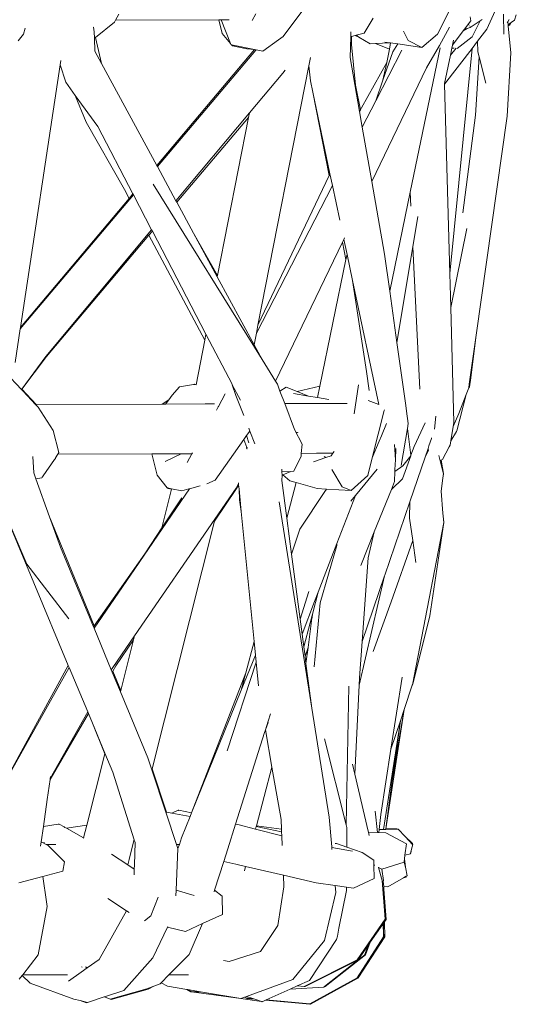
# Model space of a CAD drawing. Units: inches. Extents: x 0 to 9.9, y 0 to 11.3.
# Drawn here: x 9.5 to 9.9, y 4.9 to 5.6 of the extents above; entities that cross this region are included whole.
import ezdxf

# ---------------------------------------------------------------- set-up
doc = ezdxf.new("R2010")
doc.units = ezdxf.units.IN
doc.header["$LTSCALE"] = 0.03937
doc.header["$MEASUREMENT"] = 0
doc.layers.get('0').update_dxf_attribs({"lineweight": 0})

# ---------------------------------------------------------------- blocks, each defined once
blk = doc.blocks.new('SaccaroPuffCapadociaVLE')
for p, q in [((9.71433, 5.66565), (9.68561, 5.6269)), ((9.80171, 5.62867), (9.81139, 5.64814)), ((9.84499, 5.64627), (9.83877, 5.63259)), ((9.55882, 5.63777), (9.55957, 5.6392)), ((9.55957, 5.6392), (9.56197, 5.64378)), ((9.55957, 5.6392), (9.6373, 5.63944)), ((9.63727, 5.63954), (9.6373, 5.63944)), ((9.6373, 5.63944), (9.63906, 5.63945)), ((9.6373, 5.63944), (9.63986, 5.62925)), ((9.63906, 5.63945), (9.64513, 5.63947)), ((9.63906, 5.63945), (9.64608, 5.62167)), ((9.66517, 5.64393), (9.66229, 5.63892)), ((9.75323, 5.64086), (9.74654, 5.62961)), ((9.82186, 5.63243), (9.82668, 5.63887)), ((9.83382, 5.63885), (9.82631, 5.63382)), ((9.82668, 5.63887), (9.82635, 5.64178)), ((9.83382, 5.63885), (9.82768, 5.62686)), ((9.83525, 5.63981), (9.83382, 5.63885)), ((9.85142, 5.64385), (9.85151, 5.62875)), ((9.8556, 5.63973), (9.85448, 5.63794)), ((9.85715, 5.63749), (9.85957, 5.63929)), ((9.85957, 5.63929), (9.86092, 5.64322)), ((9.49032, 5.62864), (9.49173, 5.6332)), ((9.54304, 5.63434), (9.54305, 5.63422)), ((9.54309, 5.63395), (9.54355, 5.63056)), ((9.54355, 5.63056), (9.54368, 5.62565)), ((9.54448, 5.62629), (9.55882, 5.63777)), ((9.73642, 5.62671), (9.73654, 5.63058)), ((9.77622, 5.63088), (9.7796, 5.62403)), ((9.80305, 5.62025), (9.81081, 5.63393)), ((9.81299, 5.62058), (9.82102, 5.6313)), ((9.82102, 5.6313), (9.82404, 5.63311)), ((9.82102, 5.6313), (9.82186, 5.63243)), ((9.82186, 5.63243), (9.82404, 5.63311)), ((9.82404, 5.63311), (9.82631, 5.63382)), ((9.82559, 5.63571), (9.82515, 5.63553)), ((9.826, 5.63428), (9.82611, 5.63435)), ((9.83172, 5.62336), (9.83877, 5.63259)), ((9.85448, 5.63794), (9.85409, 5.6373)), ((9.85471, 5.63567), (9.85448, 5.63794)), ((9.85471, 5.63567), (9.85715, 5.63749)), ((9.85477, 5.63502), (9.85471, 5.63567)), ((9.85477, 5.63502), (9.85599, 5.63569)), ((9.85681, 5.61473), (9.85477, 5.63502)), ((9.85599, 5.63569), (9.85715, 5.63749)), ((9.48632, 5.62363), (9.49032, 5.62864)), ((9.54368, 5.62565), (9.54448, 5.62629)), ((9.54368, 5.62565), (9.54394, 5.61601)), ((9.54448, 5.62629), (9.54905, 5.60659)), ((9.63986, 5.62925), (9.64608, 5.62167)), ((9.67024, 5.61606), (9.682, 5.62436)), ((9.682, 5.62436), (9.68561, 5.6269)), ((9.73593, 5.61121), (9.73642, 5.62671)), ((9.73642, 5.62671), (9.73698, 5.62687)), ((9.73698, 5.62687), (9.73689, 5.62094)), ((9.73698, 5.62687), (9.73981, 5.62768)), ((9.73981, 5.62768), (9.74047, 5.62787)), ((9.73981, 5.62768), (9.74254, 5.62661)), ((9.74047, 5.62787), (9.74654, 5.62961)), ((9.74047, 5.62787), (9.74254, 5.62661)), ((9.74254, 5.62661), (9.75106, 5.62138)), ((9.7796, 5.62403), (9.79, 5.61875)), ((9.79, 5.61875), (9.80171, 5.62867)), ((9.81373, 5.62416), (9.81299, 5.62058)), ((9.82768, 5.62686), (9.81634, 5.61808)), ((9.82761, 5.61799), (9.83172, 5.62336)), ((9.83195, 5.61534), (9.83172, 5.62336)), ((9.54394, 5.61601), (9.54905, 5.60659)), ((9.59061, 5.52993), (9.66411, 5.6173)), ((9.6651, 5.61675), (9.59104, 5.52913)), ((9.64608, 5.62167), (9.64638, 5.62091)), ((9.64638, 5.62091), (9.64677, 5.62083)), ((9.64677, 5.62083), (9.6474, 5.62006)), ((9.66411, 5.6173), (9.64677, 5.62083)), ((9.6474, 5.62006), (9.6584, 5.61782)), ((9.66411, 5.6173), (9.6584, 5.61782)), ((9.66411, 5.6173), (9.66528, 5.61707)), ((9.6651, 5.61675), (9.66528, 5.61707)), ((9.66528, 5.61707), (9.67024, 5.61606)), ((9.73689, 5.62094), (9.73991, 5.59046)), ((9.75509, 5.62164), (9.75106, 5.62138)), ((9.76559, 5.62231), (9.75509, 5.62164)), ((9.75509, 5.62164), (9.76551, 5.61752)), ((9.75535, 5.5786), (9.77492, 5.61666)), ((9.76202, 5.62283), (9.76559, 5.62231)), ((9.76345, 5.60747), (9.76551, 5.61752)), ((9.76551, 5.61752), (9.76645, 5.62219)), ((9.76559, 5.62231), (9.76645, 5.62219)), ((9.76645, 5.62219), (9.77184, 5.6214)), ((9.77184, 5.6214), (9.76802, 5.61553)), ((9.77184, 5.6214), (9.79, 5.61875)), ((9.78116, 5.50974), (9.80363, 5.61848)), ((9.79344, 5.6033), (9.80305, 5.62025)), ((9.80701, 5.59102), (9.82761, 5.61799)), ((9.81094, 5.44869), (9.82761, 5.61799)), ((9.81574, 5.61821), (9.81143, 5.61297)), ((9.8125, 5.61821), (9.81143, 5.61297)), ((9.81299, 5.62058), (9.8125, 5.61821)), ((9.8125, 5.61821), (9.8142, 5.61815)), ((9.51785, 5.60561), (9.51835, 5.60894)), ((9.70494, 5.60483), (9.70619, 5.6112)), ((9.73593, 5.61121), (9.74307, 5.57043)), ((9.76802, 5.61553), (9.76064, 5.59402)), ((9.81143, 5.61297), (9.80702, 5.59152)), ((9.8329, 5.61173), (9.83023, 5.56789)), ((9.8329, 5.61173), (9.83195, 5.61534)), ((9.83809, 5.59196), (9.8329, 5.61173)), ((9.85404, 5.56693), (9.85681, 5.61473)), ((9.51785, 5.60561), (9.488, 5.40794)), ((9.52207, 5.59257), (9.51785, 5.60561)), ((9.54905, 5.60659), (9.59061, 5.52993)), ((9.66665, 5.40981), (9.70494, 5.60483)), ((9.68528, 5.59931), (9.68723, 5.60175)), ((9.70494, 5.60483), (9.70605, 5.59352)), ((9.76345, 5.60747), (9.74444, 5.5733)), ((9.75228, 5.51791), (9.79344, 5.6033)), ((9.76064, 5.59402), (9.76345, 5.60747)), ((9.68528, 5.59931), (9.66021, 5.56943)), ((9.70605, 5.59352), (9.70783, 5.58512)), ((9.76064, 5.59402), (9.75535, 5.5786)), ((9.5293, 5.58264), (9.52207, 5.59257)), ((9.73991, 5.59046), (9.74376, 5.57187)), ((9.80701, 5.59102), (9.80702, 5.59152)), ((9.81094, 5.44869), (9.80701, 5.59102)), ((9.5376, 5.56251), (9.5293, 5.58264)), ((9.54627, 5.55935), (9.5293, 5.58264)), ((9.70783, 5.58512), (9.72027, 5.52251)), ((9.70783, 5.58512), (9.72082, 5.52366)), ((9.74376, 5.57187), (9.74307, 5.57043)), ((9.74444, 5.5733), (9.74376, 5.57187)), ((9.74513, 5.55871), (9.75535, 5.5786)), ((9.66021, 5.56943), (9.60499, 5.50341)), ((9.65955, 5.56605), (9.60561, 5.50227)), ((9.63623, 5.44718), (9.65955, 5.56605)), ((9.65955, 5.56605), (9.66021, 5.56943)), ((9.74307, 5.57043), (9.74513, 5.55871)), ((9.82071, 5.49424), (9.83023, 5.56789)), ((9.83076, 5.40224), (9.85404, 5.56693)), ((9.5376, 5.56251), (9.56623, 5.51186)), ((9.57267, 5.5086), (9.54627, 5.55935)), ((9.74513, 5.55871), (9.75228, 5.51791)), ((9.59061, 5.52993), (9.59104, 5.52913)), ((9.59104, 5.52913), (9.60499, 5.50341)), ((9.72027, 5.52251), (9.66665, 5.40981)), ((9.72082, 5.52366), (9.72027, 5.52251)), ((9.72082, 5.52366), (9.72266, 5.51498)), ((9.58791, 5.51585), (9.6698, 5.38387)), ((9.66544, 5.40367), (9.72266, 5.51498)), ((9.72266, 5.51498), (9.72821, 5.4887)), ((9.75228, 5.51791), (9.76186, 5.46321)), ((9.57306, 5.50785), (9.48786, 5.40705)), ((9.488, 5.40794), (9.56979, 5.50517)), ((9.56623, 5.51186), (9.56979, 5.50517)), ((9.56979, 5.50517), (9.57267, 5.5086)), ((9.57306, 5.50785), (9.57267, 5.5086)), ((9.58673, 5.48157), (9.57306, 5.50785)), ((9.76577, 5.43528), (9.78116, 5.50974)), ((9.78166, 5.49937), (9.78116, 5.50974)), ((9.60499, 5.50341), (9.60561, 5.50227)), ((9.60561, 5.50227), (9.61826, 5.47894)), ((9.78315, 5.46871), (9.78695, 5.49154)), ((9.82375, 5.48264), (9.81165, 5.42308)), ((9.58673, 5.48157), (9.50706, 5.38631)), ((9.58458, 5.4774), (9.50756, 5.38631)), ((9.58726, 5.48056), (9.58458, 5.4774)), ((9.58458, 5.4774), (9.62667, 5.39839)), ((9.58726, 5.48056), (9.58673, 5.48157)), ((9.62758, 5.40306), (9.58726, 5.48056)), ((9.61826, 5.47894), (9.63623, 5.44718)), ((9.61826, 5.47894), (9.63603, 5.44615)), ((9.73126, 5.47431), (9.73179, 5.47542)), ((9.73028, 5.47213), (9.67989, 5.36761)), ((9.73026, 5.47225), (9.73028, 5.47213)), ((9.73028, 5.47213), (9.73126, 5.47431)), ((9.73028, 5.47213), (9.73285, 5.45922)), ((9.73126, 5.47431), (9.73364, 5.46304)), ((9.77117, 5.39677), (9.78315, 5.46871)), ((9.78836, 5.36163), (9.78315, 5.46871)), ((9.73364, 5.46304), (9.73285, 5.45922)), ((9.73364, 5.46304), (9.7378, 5.44334)), ((9.76577, 5.43528), (9.76186, 5.46321)), ((9.73285, 5.45922), (9.71321, 5.36397)), ((9.63603, 5.44615), (9.63623, 5.44718)), ((9.63603, 5.44615), (9.66374, 5.39503)), ((9.81165, 5.42308), (9.81094, 5.44869)), ((9.7378, 5.44334), (9.74819, 5.37495)), ((9.7378, 5.44334), (9.75756, 5.35013)), ((9.77117, 5.39677), (9.76577, 5.43528)), ((9.81403, 5.33657), (9.81165, 5.42308)), ((9.66544, 5.40367), (9.66665, 5.40981)), ((9.48404, 5.38174), (9.48786, 5.40705)), ((9.48786, 5.40705), (9.488, 5.40794)), ((9.62667, 5.39839), (9.62758, 5.40306)), ((9.64715, 5.36544), (9.62758, 5.40306)), ((9.66374, 5.39503), (9.66544, 5.40367)), ((9.82557, 5.36549), (9.83076, 5.40224)), ((9.83076, 5.40224), (9.8265, 5.36831)), ((9.62009, 5.36486), (9.62667, 5.39839)), ((9.66374, 5.39503), (9.6698, 5.38387)), ((9.77781, 5.34942), (9.77117, 5.39677)), ((9.50706, 5.38631), (9.4892, 5.36166)), ((9.50756, 5.38631), (9.4892, 5.36166)), ((9.6698, 5.38387), (9.67989, 5.36761)), ((9.48895, 5.36131), (9.47661, 5.37439)), ((9.74819, 5.37495), (9.75038, 5.36055)), ((9.61812, 5.36513), (9.60763, 5.36347)), ((9.61812, 5.36513), (9.61863, 5.36551)), ((9.61909, 5.36524), (9.61812, 5.36513)), ((9.61863, 5.36551), (9.61909, 5.36524)), ((9.61923, 5.36531), (9.61909, 5.36524)), ((9.62009, 5.36486), (9.61923, 5.36531)), ((9.62025, 5.36478), (9.62009, 5.36486)), ((9.64735, 5.36486), (9.64715, 5.36544)), ((9.65003, 5.35697), (9.64735, 5.36486)), ((9.65345, 5.35333), (9.64735, 5.36486)), ((9.67989, 5.36761), (9.68128, 5.36536)), ((9.68128, 5.36536), (9.6832, 5.36024)), ((9.69619, 5.35983), (9.71321, 5.36397)), ((9.71142, 5.35527), (9.71321, 5.36397)), ((9.74227, 5.3649), (9.73895, 5.34296)), ((9.82517, 5.3627), (9.82557, 5.36549)), ((9.8265, 5.36831), (9.82557, 5.36549)), ((9.8265, 5.36831), (9.82568, 5.36346)), ((9.48901, 5.3614), (9.48895, 5.36131)), ((9.48926, 5.36098), (9.48895, 5.36131)), ((9.4892, 5.36166), (9.48901, 5.3614)), ((9.48901, 5.3614), (9.48926, 5.36098)), ((9.49018, 5.36), (9.4892, 5.36166)), ((9.4999, 5.35015), (9.4892, 5.36166)), ((9.49018, 5.36), (9.48926, 5.36098)), ((9.49948, 5.35015), (9.49018, 5.36)), ((9.60211, 5.35714), (9.59954, 5.3537)), ((9.60763, 5.36347), (9.60211, 5.35714)), ((9.63711, 5.34855), (9.64206, 5.35817)), ((9.65604, 5.34178), (9.65003, 5.35697)), ((9.68775, 5.36323), (9.6832, 5.36024)), ((9.6832, 5.36024), (9.68677, 5.35076)), ((9.69619, 5.35983), (9.68775, 5.36323)), ((9.69328, 5.35831), (9.70476, 5.35639)), ((9.70476, 5.35639), (9.69619, 5.35983)), ((9.81613, 5.33024), (9.82329, 5.35773)), ((9.8178, 5.34324), (9.82329, 5.35773)), ((9.82517, 5.3627), (9.82329, 5.35773)), ((9.82568, 5.36346), (9.82517, 5.3627)), ((9.4999, 5.35015), (9.49948, 5.35015)), ((9.50134, 5.34817), (9.49948, 5.35015)), ((9.59453, 5.35045), (9.4999, 5.35015)), ((9.59954, 5.3537), (9.59453, 5.35045)), ((9.59453, 5.35045), (9.59712, 5.35046)), ((9.59954, 5.3537), (9.59712, 5.35046)), ((9.62694, 5.35055), (9.59712, 5.35046)), ((9.62694, 5.35055), (9.63396, 5.35058)), ((9.6918, 5.35078), (9.68677, 5.35076)), ((9.68677, 5.35076), (9.69411, 5.33122)), ((9.70457, 5.35082), (9.6918, 5.35078)), ((9.70829, 5.35084), (9.70457, 5.35082)), ((9.70476, 5.35639), (9.71142, 5.35527)), ((9.70829, 5.35084), (9.71775, 5.35087)), ((9.71142, 5.35527), (9.71986, 5.35385)), ((9.72131, 5.35088), (9.71775, 5.35087)), ((9.72577, 5.35089), (9.72131, 5.35088)), ((9.72577, 5.35089), (9.73362, 5.35092)), ((9.74944, 5.35304), (9.75567, 5.35081)), ((9.75567, 5.35081), (9.75756, 5.35013)), ((9.77842, 5.34504), (9.77781, 5.34942)), ((9.51261, 5.33065), (9.50134, 5.34817)), ((9.63556, 5.34581), (9.63686, 5.34833)), ((9.63686, 5.34833), (9.63711, 5.34855)), ((9.76156, 5.34569), (9.75254, 5.30989)), ((9.76169, 5.34619), (9.76156, 5.34569)), ((9.77972, 5.33578), (9.77842, 5.34504)), ((9.81352, 5.33349), (9.8178, 5.34324)), ((9.7633, 5.33569), (9.75947, 5.32649)), ((9.77911, 5.33215), (9.77972, 5.33578)), ((9.79244, 5.33619), (9.78403, 5.31858)), ((9.79942, 5.33164), (9.80037, 5.34127)), ((9.81352, 5.33349), (9.81403, 5.33657)), ((9.51687, 5.31395), (9.51261, 5.33065)), ((9.65811, 5.32668), (9.66057, 5.33015)), ((9.66057, 5.33015), (9.65976, 5.33238)), ((9.66441, 5.32059), (9.66057, 5.33015)), ((9.69994, 5.32033), (9.69411, 5.33122)), ((9.69598, 5.3293), (9.69605, 5.32873)), ((9.69617, 5.32878), (9.69616, 5.3293)), ((9.69669, 5.329), (9.69659, 5.3293)), ((9.77443, 5.30412), (9.77911, 5.33215)), ((9.78167, 5.31187), (9.77911, 5.33215)), ((9.79942, 5.33164), (9.79939, 5.33141)), ((9.81171, 5.32273), (9.81352, 5.33349)), ((9.81171, 5.32273), (9.81603, 5.32976)), ((9.81603, 5.32976), (9.81613, 5.33024)), ((9.63442, 5.29323), (9.65598, 5.32367)), ((9.65598, 5.32367), (9.65811, 5.32668)), ((9.65598, 5.32367), (9.65824, 5.31772)), ((9.65975, 5.32116), (9.65811, 5.32668)), ((9.69994, 5.32033), (9.69925, 5.31333)), ((9.75782, 5.32255), (9.75254, 5.30989)), ((9.75947, 5.32649), (9.75782, 5.32255)), ((9.76922, 5.32011), (9.77004, 5.30848)), ((9.79709, 5.32453), (9.79512, 5.31903)), ((9.79709, 5.32453), (9.79727, 5.32507)), ((9.81101, 5.31913), (9.81116, 5.31941)), ((9.81171, 5.32273), (9.81116, 5.31941)), ((9.51449, 5.30985), (9.51616, 5.31273)), ((9.51616, 5.31273), (9.51687, 5.31395)), ((9.58686, 5.31295), (9.51616, 5.31273)), ((9.58686, 5.31295), (9.60887, 5.31302)), ((9.58686, 5.31295), (9.59085, 5.29693)), ((9.5968, 5.3071), (9.60887, 5.31302)), ((9.61706, 5.31305), (9.60887, 5.31302)), ((9.61334, 5.30646), (9.61706, 5.31305)), ((9.61706, 5.31305), (9.61742, 5.31368)), ((9.65824, 5.31772), (9.65817, 5.31747)), ((9.65855, 5.31736), (9.65817, 5.31747)), ((9.65817, 5.31747), (9.6584, 5.31682)), ((9.65861, 5.31761), (9.65824, 5.31772)), ((9.65855, 5.31736), (9.6584, 5.31682)), ((9.6584, 5.31682), (9.65847, 5.31662)), ((9.65861, 5.31761), (9.65855, 5.31736)), ((9.65864, 5.31772), (9.65861, 5.31761)), ((9.69925, 5.31333), (9.69903, 5.31116)), ((9.69925, 5.31333), (9.71063, 5.31337)), ((9.72298, 5.31342), (9.71063, 5.31337)), ((9.72298, 5.31342), (9.72165, 5.31151)), ((9.72389, 5.31472), (9.72298, 5.31342)), ((9.77045, 5.31707), (9.77004, 5.30848)), ((9.78403, 5.31858), (9.78167, 5.31187)), ((9.79456, 5.31709), (9.79233, 5.31057)), ((9.79233, 5.31057), (9.79498, 5.3156)), ((9.79512, 5.31903), (9.79456, 5.31709)), ((9.79456, 5.31709), (9.79498, 5.3156)), ((9.80534, 5.30864), (9.81048, 5.31815)), ((9.81048, 5.31815), (9.81098, 5.31893)), ((9.81098, 5.31893), (9.81101, 5.31913)), ((9.49814, 5.29875), (9.49734, 5.31092)), ((9.50509, 5.29638), (9.51378, 5.30862)), ((9.51378, 5.30862), (9.51445, 5.30945)), ((9.51445, 5.30945), (9.51449, 5.30985)), ((9.69903, 5.31116), (9.69357, 5.29989)), ((9.70838, 5.30692), (9.71777, 5.31017)), ((9.71651, 5.31089), (9.71777, 5.31017)), ((9.71777, 5.31017), (9.72165, 5.31151)), ((9.75254, 5.30989), (9.74923, 5.29674)), ((9.76995, 5.3063), (9.76966, 5.29961)), ((9.76995, 5.3063), (9.76999, 5.30732)), ((9.77004, 5.30848), (9.76999, 5.30732)), ((9.78153, 5.31149), (9.77545, 5.29425)), ((9.77561, 5.30385), (9.78153, 5.31149)), ((9.79233, 5.31057), (9.78081, 5.27676)), ((9.78153, 5.31149), (9.78169, 5.31166)), ((9.78169, 5.31166), (9.78167, 5.31187)), ((9.80368, 5.30776), (9.80269, 5.31182)), ((9.80388, 5.30787), (9.80368, 5.30776)), ((9.80372, 5.30762), (9.80368, 5.30776)), ((9.80372, 5.30762), (9.80388, 5.30787)), ((9.80609, 5.29798), (9.80372, 5.30762)), ((9.80441, 5.30815), (9.80388, 5.30787)), ((9.80534, 5.30864), (9.80441, 5.30815)), ((9.80441, 5.30815), (9.80629, 5.29807)), ((9.49814, 5.29875), (9.49974, 5.29426)), ((9.68469, 5.29944), (9.68471, 5.30145)), ((9.69139, 5.29978), (9.68469, 5.29944)), ((9.68474, 5.29699), (9.68469, 5.29944)), ((9.68525, 5.29721), (9.68474, 5.29699)), ((9.69139, 5.29978), (9.68525, 5.29721)), ((9.69067, 5.29266), (9.68525, 5.29721)), ((9.69357, 5.29989), (9.69139, 5.29978)), ((9.72989, 5.2882), (9.72226, 5.30127)), ((9.75639, 5.30138), (9.73993, 5.2815)), ((9.76966, 5.29961), (9.76934, 5.29208)), ((9.76966, 5.29961), (9.77561, 5.30385)), ((9.80565, 5.29472), (9.80629, 5.29807)), ((9.80565, 5.29472), (9.80609, 5.29798)), ((9.49974, 5.29426), (9.50409, 5.29496)), ((9.49974, 5.29426), (9.51001, 5.26551)), ((9.50409, 5.29496), (9.50449, 5.29553)), ((9.50449, 5.29553), (9.50509, 5.29638)), ((9.50449, 5.29553), (9.50476, 5.29559)), ((9.50476, 5.29559), (9.50509, 5.29638)), ((9.59845, 5.28733), (9.59085, 5.29693)), ((9.62819, 5.29046), (9.63442, 5.29323)), ((9.65204, 5.29042), (9.65031, 5.28704)), ((9.65197, 5.29076), (9.65197, 5.29107)), ((9.65204, 5.29042), (9.65197, 5.29076)), ((9.65213, 5.28945), (9.65204, 5.29042)), ((9.68464, 5.29301), (9.68461, 5.29283)), ((9.68461, 5.29283), (9.68834, 5.26452)), ((9.68474, 5.29699), (9.68464, 5.29301)), ((9.68834, 5.26452), (9.69542, 5.2913)), ((9.69542, 5.2913), (9.69067, 5.29266)), ((9.7111, 5.2868), (9.69542, 5.2913)), ((9.73676, 5.28537), (9.74923, 5.29674)), ((9.76934, 5.29208), (9.76698, 5.28621)), ((9.77545, 5.29425), (9.7673, 5.28646)), ((9.80435, 5.28494), (9.80565, 5.29472)), ((9.6151, 5.28668), (9.57397, 5.22645)), ((9.59431, 5.25721), (9.60167, 5.28643)), ((9.59876, 5.28727), (9.59845, 5.28733)), ((9.59903, 5.28693), (9.59876, 5.28727)), ((9.60174, 5.2867), (9.59876, 5.28727)), ((9.60167, 5.28643), (9.59903, 5.28693)), ((9.60167, 5.28643), (9.60174, 5.2867)), ((9.60949, 5.28521), (9.60174, 5.2867)), ((9.60949, 5.28521), (9.61473, 5.28658)), ((9.61473, 5.28658), (9.6151, 5.28668)), ((9.6151, 5.28668), (9.62324, 5.28882)), ((9.63395, 5.26242), (9.65064, 5.28696)), ((9.65031, 5.28704), (9.63429, 5.26378)), ((9.65064, 5.28696), (9.65213, 5.28945)), ((9.65241, 5.28668), (9.65213, 5.28945)), ((9.65269, 5.27848), (9.65241, 5.28668)), ((9.6541, 5.26963), (9.65241, 5.28668)), ((9.71707, 5.28473), (9.6981, 5.25622)), ((9.71807, 5.28641), (9.7111, 5.2868)), ((9.71818, 5.28641), (9.71707, 5.28473)), ((9.71818, 5.28641), (9.71807, 5.28641)), ((9.73676, 5.28537), (9.71818, 5.28641)), ((9.73676, 5.28537), (9.72989, 5.2882)), ((9.76698, 5.28621), (9.75411, 5.25425)), ((9.80435, 5.28494), (9.80575, 5.26838)), ((9.49289, 5.22984), (9.47203, 5.27823)), ((9.47203, 5.27823), (9.524, 5.15381)), ((9.6093, 5.27989), (9.59431, 5.25721)), ((9.6541, 5.26963), (9.65269, 5.27848)), ((9.70721, 5.12151), (9.68269, 5.27674)), ((9.73993, 5.2815), (9.72606, 5.24549)), ((9.73993, 5.2815), (9.73643, 5.27727)), ((9.78081, 5.27676), (9.76201, 5.2216)), ((9.78064, 5.26451), (9.78081, 5.27676)), ((9.66384, 5.17175), (9.6541, 5.26963)), ((9.80575, 5.26838), (9.80654, 5.26151)), ((9.80575, 5.26838), (9.80635, 5.26126)), ((9.54359, 5.18355), (9.51001, 5.26551)), ((9.51001, 5.26551), (9.51815, 5.24274)), ((9.63429, 5.26378), (9.57384, 5.17602)), ((9.63395, 5.26242), (9.58699, 5.07606)), ((9.63429, 5.26378), (9.63395, 5.26242)), ((9.69192, 5.23737), (9.68834, 5.26452)), ((9.78305, 5.24783), (9.78064, 5.26451)), ((9.80635, 5.26126), (9.78278, 5.1392)), ((9.79597, 5.19104), (9.80635, 5.26126)), ((9.80635, 5.26126), (9.80654, 5.26151)), ((9.59431, 5.25721), (9.5815, 5.23784)), ((9.6981, 5.25622), (9.69192, 5.23737)), ((9.75411, 5.25425), (9.74394, 5.22899)), ((9.75411, 5.25425), (9.74946, 5.23461)), ((9.72606, 5.24549), (9.71199, 5.20895)), ((9.72606, 5.24549), (9.72587, 5.24405)), ((9.78305, 5.24783), (9.76695, 5.20166)), ((9.78546, 5.23112), (9.78305, 5.24783)), ((9.54297, 5.18278), (9.51815, 5.24274)), ((9.71349, 5.2009), (9.72587, 5.24405)), ((9.5815, 5.23784), (9.54359, 5.18355)), ((9.5815, 5.23784), (9.57397, 5.22645)), ((9.69837, 5.18848), (9.69192, 5.23737)), ((9.74946, 5.23461), (9.74501, 5.17171)), ((9.52445, 5.18878), (9.49289, 5.22984)), ((9.57397, 5.22645), (9.54341, 5.18171)), ((9.76191, 5.22115), (9.74281, 5.13899)), ((9.76191, 5.22115), (9.74501, 5.17171)), ((9.76201, 5.2216), (9.76191, 5.22115)), ((9.69837, 5.18848), (9.70499, 5.20951)), ((9.70758, 5.19228), (9.71199, 5.20895)), ((9.71199, 5.20895), (9.70925, 5.20185)), ((9.69985, 5.17726), (9.70925, 5.20185)), ((9.709, 5.15276), (9.71349, 5.2009)), ((9.75322, 5.16424), (9.76695, 5.20166)), ((9.69985, 5.17726), (9.69837, 5.18848)), ((9.70433, 5.16717), (9.70699, 5.18726)), ((9.70587, 5.18581), (9.70758, 5.19228)), ((9.70727, 5.18965), (9.70587, 5.18581)), ((9.70699, 5.18726), (9.70727, 5.18965)), ((9.70733, 5.1898), (9.70727, 5.18965)), ((9.70733, 5.1898), (9.70758, 5.19228)), ((9.78303, 5.13956), (9.79597, 5.19104)), ((9.54359, 5.18355), (9.54297, 5.18278)), ((9.54341, 5.18171), (9.54297, 5.18278)), ((9.5564, 5.15033), (9.54341, 5.18171)), ((9.7011, 5.16776), (9.70587, 5.18581)), ((9.57384, 5.17602), (9.55751, 5.15231)), ((9.5598, 5.15343), (9.57306, 5.17292)), ((9.5635, 5.13496), (9.57306, 5.17292)), ((9.57306, 5.17292), (9.57384, 5.17602)), ((9.6576, 5.14815), (9.66384, 5.17175)), ((9.66486, 5.1615), (9.66384, 5.17175)), ((9.7011, 5.16776), (9.69985, 5.17726)), ((9.74501, 5.17171), (9.74308, 5.14444)), ((9.70205, 5.16062), (9.7011, 5.16776)), ((9.70205, 5.16062), (9.70433, 5.16717)), ((9.70206, 5.16051), (9.70433, 5.16717)), ((9.70275, 5.15528), (9.70433, 5.16717)), ((9.66486, 5.1615), (9.65416, 5.1351)), ((9.66537, 5.15633), (9.66486, 5.1615)), ((9.70206, 5.16051), (9.70205, 5.16062)), ((9.70275, 5.15528), (9.70206, 5.16051)), ((9.524, 5.15381), (9.4809, 5.07457)), ((9.52466, 5.15222), (9.48134, 5.07464)), ((9.524, 5.15381), (9.52466, 5.15222)), ((9.52466, 5.15222), (9.53863, 5.11877)), ((9.55751, 5.15231), (9.5564, 5.15033)), ((9.55707, 5.1487), (9.5564, 5.15033)), ((9.55754, 5.14951), (9.55707, 5.1487)), ((9.5598, 5.15343), (9.55754, 5.14951)), ((9.5635, 5.13496), (9.55754, 5.14951)), ((9.66537, 5.15633), (9.6435, 5.08957)), ((9.66716, 5.13832), (9.66537, 5.15633)), ((9.70721, 5.12151), (9.70275, 5.15528)), ((9.56322, 5.13386), (9.55707, 5.1487)), ((9.61663, 5.04284), (9.6576, 5.14815)), ((9.65416, 5.1351), (9.6576, 5.14815)), ((9.74308, 5.14444), (9.74281, 5.13899)), ((9.77514, 5.14492), (9.7667, 5.09068)), ((9.56322, 5.13386), (9.5635, 5.13496)), ((9.65416, 5.1351), (9.61663, 5.04284)), ((9.73302, 5.03388), (9.73495, 5.13804)), ((9.74281, 5.13899), (9.7395, 5.07205)), ((9.77664, 5.12066), (9.78264, 5.13881)), ((9.78264, 5.13881), (9.78278, 5.1392)), ((9.78278, 5.1392), (9.78303, 5.13956)), ((9.58377, 5.08421), (9.56322, 5.13386)), ((9.72015, 5.03955), (9.70721, 5.12151)), ((9.76277, 5.03075), (9.77664, 5.12066)), ((9.77664, 5.12066), (9.76764, 5.06729)), ((9.77664, 5.12066), (9.77383, 5.11218)), ((9.53863, 5.11877), (9.51046, 5.06871)), ((9.53912, 5.11761), (9.51048, 5.06803)), ((9.53863, 5.11877), (9.53912, 5.11761)), ((9.53912, 5.11761), (9.54217, 5.1103)), ((9.67427, 5.11185), (9.67599, 5.11733)), ((9.77383, 5.11218), (9.76105, 5.0304)), ((9.77383, 5.11218), (9.7667, 5.09068)), ((9.76764, 5.06729), (9.77383, 5.11218)), ((9.54217, 5.1103), (9.55147, 5.08725)), ((9.54217, 5.1103), (9.55159, 5.08774)), ((9.67161, 5.1034), (9.67233, 5.10528)), ((9.67233, 5.10528), (9.67427, 5.11185)), ((9.67233, 5.10528), (9.67442, 5.11075)), ((9.67233, 5.10528), (9.6772, 5.07729)), ((9.64989, 5.03436), (9.67161, 5.1034)), ((9.73302, 5.03388), (9.71663, 5.09852)), ((9.7667, 5.09068), (9.75905, 5.04155)), ((9.55147, 5.08725), (9.53792, 5.03347)), ((9.55159, 5.08774), (9.55147, 5.08725)), ((9.55159, 5.08774), (9.55753, 5.07353)), ((9.58377, 5.08421), (9.58677, 5.07517)), ((9.58699, 5.07606), (9.58677, 5.07517)), ((9.58677, 5.07517), (9.59734, 5.04334)), ((9.58699, 5.07606), (9.5978, 5.04326)), ((9.6772, 5.07729), (9.66551, 5.03306)), ((9.6772, 5.07729), (9.68405, 5.03794)), ((9.7395, 5.07205), (9.73777, 5.07951)), ((9.51048, 5.06803), (9.50822, 5.05298)), ((9.51046, 5.06871), (9.51068, 5.07025)), ((9.51048, 5.06803), (9.51046, 5.06871)), ((9.57353, 5.02265), (9.55753, 5.07353)), ((9.74943, 5.02912), (9.7395, 5.07205)), ((9.76277, 5.03075), (9.76764, 5.06729)), ((9.50532, 5.03263), (9.50822, 5.05298)), ((9.5978, 5.04326), (9.59734, 5.04334)), ((9.59734, 5.04334), (9.60542, 5.01903)), ((9.60195, 5.04255), (9.5978, 5.04326)), ((9.60195, 5.04255), (9.60673, 5.04476)), ((9.61568, 5.04021), (9.60195, 5.04255)), ((9.60673, 5.04476), (9.60688, 5.04464)), ((9.60688, 5.04464), (9.60718, 5.04483)), ((9.61663, 5.04284), (9.60718, 5.04483)), ((9.61568, 5.04021), (9.6091, 5.02396)), ((9.61663, 5.04284), (9.61568, 5.04021)), ((9.61674, 5.04282), (9.61663, 5.04284)), ((9.68434, 5.03061), (9.68405, 5.03794)), ((9.72211, 5.0172), (9.72015, 5.03955)), ((9.75667, 5.02802), (9.75483, 5.04398)), ((9.75771, 5.03039), (9.75905, 5.04155)), ((9.50365, 5.02094), (9.50529, 5.03244)), ((9.51644, 5.0344), (9.50529, 5.03244)), ((9.50529, 5.03244), (9.50532, 5.03263)), ((9.51644, 5.0344), (9.50532, 5.03263)), ((9.51644, 5.0344), (9.51665, 5.03427)), ((9.51708, 5.03433), (9.51665, 5.03427)), ((9.51708, 5.03433), (9.52087, 5.0322)), ((9.52087, 5.0322), (9.5213, 5.03198)), ((9.52147, 5.03186), (9.5213, 5.03198)), ((9.52147, 5.03186), (9.52263, 5.0312)), ((9.52263, 5.0312), (9.53792, 5.03347)), ((9.52263, 5.0312), (9.53551, 5.02394)), ((9.53551, 5.02394), (9.53792, 5.03347)), ((9.64404, 5.01578), (9.64989, 5.03436)), ((9.65158, 5.03407), (9.64989, 5.03436)), ((9.66487, 5.03061), (9.65158, 5.03407)), ((9.66539, 5.03259), (9.66487, 5.03061)), ((9.68455, 5.02549), (9.66487, 5.03061)), ((9.66551, 5.03306), (9.66539, 5.03259)), ((9.68443, 5.02859), (9.66539, 5.03259)), ((9.66551, 5.03306), (9.68434, 5.03061)), ((9.68443, 5.02859), (9.68434, 5.03061)), ((9.73354, 5.03181), (9.73302, 5.03388)), ((9.7335, 5.02522), (9.73354, 5.03181)), ((9.76256, 5.03041), (9.76277, 5.03075)), ((9.76272, 5.03041), (9.76277, 5.03075)), ((9.76272, 5.03041), (9.77153, 5.03045)), ((9.77119, 5.03078), (9.76277, 5.03075)), ((9.77153, 5.03045), (9.77119, 5.03078)), ((9.77153, 5.03045), (9.77214, 5.03046)), ((9.77214, 5.03046), (9.77732, 5.02497)), ((9.53551, 5.02394), (9.53574, 5.02381)), ((9.6091, 5.02396), (9.60758, 5.01903)), ((9.68455, 5.02549), (9.68443, 5.02859)), ((9.68484, 5.01839), (9.68455, 5.02549)), ((9.73346, 5.0171), (9.7335, 5.02522)), ((9.74969, 5.02824), (9.74943, 5.02912)), ((9.75667, 5.02802), (9.74969, 5.02824)), ((9.7504, 5.02573), (9.74969, 5.02824)), ((9.75743, 5.028), (9.75667, 5.02802)), ((9.75743, 5.028), (9.75771, 5.03039)), ((9.76292, 5.02783), (9.75743, 5.028)), ((9.75771, 5.03039), (9.76105, 5.0304)), ((9.76105, 5.0304), (9.76256, 5.03041)), ((9.76256, 5.03041), (9.76272, 5.03041)), ((9.76292, 5.02783), (9.77824, 5.0195)), ((9.78292, 5.01966), (9.77732, 5.02497)), ((9.77732, 5.02497), (9.78283, 5.01914)), ((9.5032, 5.0178), (9.50365, 5.02094)), ((9.50365, 5.02094), (9.50511, 5.0202)), ((9.50625, 5.02062), (9.50511, 5.0202)), ((9.50511, 5.0202), (9.50739, 5.01903)), ((9.51458, 5.01903), (9.50739, 5.01903)), ((9.50739, 5.01903), (9.50887, 5.01827)), ((9.50887, 5.01827), (9.52129, 5.00595)), ((9.57336, 5.02195), (9.56978, 5.00774)), ((9.57336, 5.02195), (9.57346, 5.02237)), ((9.57336, 5.02195), (9.57383, 5.02171)), ((9.57346, 5.02237), (9.57353, 5.02265)), ((9.57346, 5.02237), (9.57365, 5.02228)), ((9.57383, 5.02171), (9.57365, 5.02228)), ((9.57422, 5.02048), (9.57377, 5.00361)), ((9.57422, 5.02048), (9.57383, 5.02171)), ((9.60645, 5.01593), (9.60506, 4.98458)), ((9.60758, 5.01903), (9.60542, 5.01903)), ((9.60542, 5.01903), (9.60645, 5.01593)), ((9.60758, 5.01903), (9.60645, 5.01593)), ((9.64097, 5.00621), (9.64404, 5.01578)), ((9.72215, 5.01669), (9.72211, 5.0172)), ((9.73766, 5.01399), (9.72215, 5.01669)), ((9.72227, 5.01528), (9.72215, 5.01669)), ((9.72561, 5.01967), (9.72461, 5.01989)), ((9.73346, 5.0171), (9.72561, 5.01967)), ((9.745, 5.01311), (9.73346, 5.0171)), ((9.77824, 5.0195), (9.77722, 5.01092)), ((9.7822, 5.0155), (9.78306, 5.0189)), ((9.78283, 5.01914), (9.78292, 5.01966)), ((9.78283, 5.01914), (9.78306, 5.0189)), ((9.55657, 5.0118), (9.56876, 5.00371)), ((9.745, 5.01311), (9.75369, 5.00721)), ((9.77696, 5.00823), (9.77664, 5.00601)), ((9.77722, 5.01092), (9.77696, 5.00823)), ((9.77752, 5.00187), (9.77696, 5.00823)), ((9.77722, 5.01092), (9.78131, 5.01195)), ((9.78131, 5.01195), (9.78146, 5.01256)), ((9.78146, 5.01256), (9.7822, 5.0155)), ((9.78171, 5.01264), (9.78146, 5.01256)), ((9.78171, 5.01264), (9.7822, 5.0155)), ((9.52129, 5.00595), (9.51991, 4.99902)), ((9.56978, 5.00774), (9.56876, 5.00371)), ((9.56876, 5.00371), (9.57369, 5.00044)), ((9.57377, 5.00361), (9.57369, 5.00044)), ((9.63404, 4.98457), (9.64097, 5.00621)), ((9.64097, 5.00621), (9.65001, 5.00412)), ((9.65001, 5.00412), (9.65741, 5.00241)), ((9.65741, 5.00241), (9.65655, 4.99915)), ((9.65741, 5.00241), (9.68575, 4.99585)), ((9.75369, 5.00721), (9.75381, 5.00355)), ((9.75381, 5.00355), (9.75466, 5.00336)), ((9.75381, 5.00355), (9.75415, 4.99333)), ((9.75724, 5.00178), (9.7572, 5.00189)), ((9.75986, 5.0004), (9.75724, 5.00178)), ((9.76005, 4.99193), (9.75724, 5.00178)), ((9.77661, 5.00575), (9.75986, 5.0004)), ((9.77664, 5.00601), (9.77661, 5.00575)), ((9.77661, 5.00575), (9.77752, 5.00187)), ((9.77752, 5.00187), (9.77887, 4.99555)), ((9.48682, 4.99017), (9.50499, 4.99503)), ((9.50499, 4.99503), (9.51991, 4.99902)), ((9.50499, 4.99503), (9.50759, 4.97594)), ((9.57369, 5.00044), (9.57358, 4.99632)), ((9.6861, 4.98721), (9.68575, 4.99585)), ((9.68575, 4.99585), (9.71041, 4.99014)), ((9.76094, 4.99182), (9.75986, 5.0004)), ((9.76442, 4.9871), (9.77616, 4.99396)), ((9.77616, 4.99396), (9.77811, 4.9951)), ((9.77818, 4.99437), (9.77616, 4.99396)), ((9.77811, 4.9951), (9.77887, 4.99555)), ((9.77818, 4.99437), (9.77811, 4.9951)), ((9.68156, 4.95803), (9.6861, 4.98721)), ((9.72465, 4.98817), (9.71041, 4.99014)), ((9.72511, 4.9829), (9.72465, 4.98817)), ((9.73328, 4.98697), (9.72465, 4.98817)), ((9.73327, 4.9844), (9.73328, 4.98697)), ((9.73853, 4.98625), (9.73328, 4.98697)), ((9.73853, 4.98625), (9.75415, 4.99333)), ((9.76237, 4.96295), (9.76005, 4.99193)), ((9.76094, 4.99182), (9.76091, 4.99129)), ((9.76091, 4.99129), (9.76119, 4.98753)), ((9.76119, 4.98753), (9.76135, 4.98751)), ((9.76134, 4.98548), (9.76119, 4.98753)), ((9.76134, 4.98548), (9.76135, 4.98751)), ((9.76135, 4.98751), (9.76442, 4.9871)), ((9.59168, 4.9793), (9.58612, 4.96539)), ((9.60506, 4.98458), (9.60487, 4.98033)), ((9.60506, 4.98458), (9.61445, 4.98179)), ((9.61445, 4.98179), (9.6186, 4.98056)), ((9.63367, 4.98343), (9.63404, 4.98457)), ((9.63986, 4.98026), (9.63404, 4.98457)), ((9.6399, 4.96644), (9.63986, 4.98026)), ((9.71658, 4.94689), (9.72511, 4.9829)), ((9.72752, 4.95613), (9.73327, 4.9844)), ((9.76313, 4.96267), (9.76134, 4.98548)), ((9.76303, 4.96269), (9.76134, 4.98548)), ((9.50151, 4.93599), (9.50804, 4.97226)), ((9.50804, 4.97226), (9.50759, 4.97594)), ((9.5539, 4.97833), (9.56793, 4.96907)), ((9.56793, 4.96907), (9.54725, 4.93245)), ((9.56793, 4.96907), (9.56987, 4.96778)), ((9.58612, 4.96539), (9.58147, 4.96158)), ((9.62495, 4.95953), (9.6399, 4.96644)), ((9.58749, 4.93375), (9.5986, 4.9567)), ((9.5986, 4.9567), (9.59887, 4.95724)), ((9.5986, 4.9567), (9.61221, 4.95364)), ((9.61221, 4.95364), (9.62495, 4.95953)), ((9.62495, 4.95953), (9.61483, 4.93619)), ((9.66857, 4.9385), (9.68156, 4.95803)), ((9.74116, 4.93213), (9.76237, 4.96295)), ((9.75112, 4.94549), (9.76048, 4.959)), ((9.76048, 4.959), (9.76099, 4.95974)), ((9.76048, 4.959), (9.761, 4.95377)), ((9.76099, 4.95974), (9.76176, 4.96069)), ((9.76099, 4.95974), (9.761, 4.95377)), ((9.76176, 4.96069), (9.76181, 4.96092)), ((9.76205, 4.94951), (9.76176, 4.96069)), ((9.76181, 4.96092), (9.76303, 4.96269)), ((9.76181, 4.96092), (9.76313, 4.96267)), ((9.72638, 4.95013), (9.72575, 4.94743)), ((9.72752, 4.95613), (9.72638, 4.95013)), ((9.7413, 4.9188), (9.76101, 4.94946)), ((9.74162, 4.91898), (9.76142, 4.94965)), ((9.76205, 4.94951), (9.74211, 4.91872)), ((9.761, 4.95377), (9.76142, 4.94965)), ((9.761, 4.95377), (9.76101, 4.94946)), ((9.71658, 4.94689), (9.69288, 4.9174)), ((9.72575, 4.94743), (9.70541, 4.91667)), ((9.74178, 4.932), (9.74984, 4.94364)), ((9.7469, 4.93581), (9.74984, 4.94364)), ((9.74762, 4.93603), (9.75112, 4.94549)), ((9.74984, 4.94364), (9.75112, 4.94549)), ((9.48979, 4.92101), (9.50151, 4.93599)), ((9.61483, 4.93619), (9.59975, 4.92101)), ((9.66857, 4.9385), (9.64494, 4.93093)), ((9.71717, 4.91211), (9.74762, 4.93603)), ((9.74178, 4.932), (9.7469, 4.93581)), ((9.53389, 4.92692), (9.53446, 4.92671)), ((9.53832, 4.92612), (9.53691, 4.92692)), ((9.53832, 4.92612), (9.54725, 4.93245)), ((9.56571, 4.90913), (9.58749, 4.93375)), ((9.64494, 4.93093), (9.64069, 4.93172)), ((9.70147, 4.9122), (9.74116, 4.93213)), ((9.70215, 4.91207), (9.74178, 4.932)), ((9.71665, 4.91208), (9.74178, 4.932)), ((9.48715, 4.91764), (9.48947, 4.92047)), ((9.48947, 4.92047), (9.48979, 4.92101)), ((9.49535, 4.91477), (9.48947, 4.92047)), ((9.52338, 4.92101), (9.48979, 4.92101)), ((9.52428, 4.91618), (9.53382, 4.92293)), ((9.53382, 4.92293), (9.53832, 4.92612)), ((9.59975, 4.92101), (9.59382, 4.91504)), ((9.59975, 4.92101), (9.61449, 4.92101)), ((9.49535, 4.91477), (9.52829, 4.90268)), ((9.58319, 4.91035), (9.5884, 4.91243)), ((9.5884, 4.91243), (9.58401, 4.91021)), ((9.5884, 4.91243), (9.59307, 4.91429)), ((9.59382, 4.91504), (9.59307, 4.91429)), ((9.59382, 4.91504), (9.59863, 4.9124)), ((9.59863, 4.9124), (9.6131, 4.90996)), ((9.658, 4.90461), (9.69288, 4.9174)), ((9.69623, 4.91256), (9.69082, 4.91013)), ((9.70541, 4.91667), (9.69623, 4.91256)), ((9.69623, 4.91256), (9.70147, 4.9122)), ((9.70215, 4.91207), (9.70147, 4.9122)), ((9.70556, 4.89914), (9.7413, 4.9188)), ((9.7417, 4.91849), (9.70622, 4.899)), ((9.71625, 4.91176), (9.71665, 4.91208)), ((9.71665, 4.91208), (9.71717, 4.91211)), ((9.7413, 4.9188), (9.74162, 4.91898)), ((9.7417, 4.91849), (9.74211, 4.91872)), ((9.56571, 4.90913), (9.55115, 4.9043)), ((9.55564, 4.90264), (9.58319, 4.91035)), ((9.58401, 4.91021), (9.55634, 4.90248)), ((9.61626, 4.90828), (9.6131, 4.90996)), ((9.6131, 4.90996), (9.61366, 4.90987)), ((9.61667, 4.90827), (9.61366, 4.90987)), ((9.61366, 4.90987), (9.6235, 4.90821)), ((9.61626, 4.90828), (9.61667, 4.90827)), ((9.6235, 4.90821), (9.61667, 4.90827)), ((9.61667, 4.90827), (9.65387, 4.90309)), ((9.6235, 4.90821), (9.65387, 4.90309)), ((9.65689, 4.9042), (9.658, 4.90461)), ((9.66289, 4.90303), (9.658, 4.90461)), ((9.69082, 4.91013), (9.67293, 4.90211)), ((9.69082, 4.91013), (9.71625, 4.91176)), ((9.53309, 4.90154), (9.52829, 4.90268)), ((9.53785, 4.89996), (9.53309, 4.90154)), ((9.53847, 4.90025), (9.53309, 4.90154)), ((9.53847, 4.90025), (9.53785, 4.89996)), ((9.55103, 4.90434), (9.53847, 4.90025)), ((9.55103, 4.90434), (9.55115, 4.9043)), ((9.55115, 4.9043), (9.55564, 4.90264)), ((9.55634, 4.90248), (9.55571, 4.90271)), ((9.65387, 4.90309), (9.65648, 4.90405)), ((9.65387, 4.90309), (9.66944, 4.90079)), ((9.65648, 4.90405), (9.65689, 4.9042)), ((9.65825, 4.9031), (9.65648, 4.90405)), ((9.6583, 4.90345), (9.65689, 4.9042)), ((9.65825, 4.9031), (9.6644, 4.90254)), ((9.65868, 4.90342), (9.6583, 4.90345)), ((9.65868, 4.90342), (9.65881, 4.90334)), ((9.66289, 4.90303), (9.65881, 4.90334)), ((9.66289, 4.90303), (9.6644, 4.90254)), ((9.66944, 4.90079), (9.6644, 4.90254)), ((9.66961, 4.90086), (9.66944, 4.90079)), ((9.66991, 4.90076), (9.66961, 4.90086)), ((9.67228, 4.90182), (9.66991, 4.90076)), ((9.67293, 4.90211), (9.67228, 4.90182)), ((9.67228, 4.90182), (9.70578, 4.89877)), ((9.70556, 4.89914), (9.67293, 4.90211)), ((9.70556, 4.89914), (9.70622, 4.899)), ((9.70622, 4.899), (9.70578, 4.89877))]:
    blk.add_line(p, q)

msp = doc.modelspace()

# ---------------------------------------------------------------- block references
msp.add_blockref('SaccaroPuffCapadociaVLE', (0, 0))

doc.saveas('drawing.dxf')
